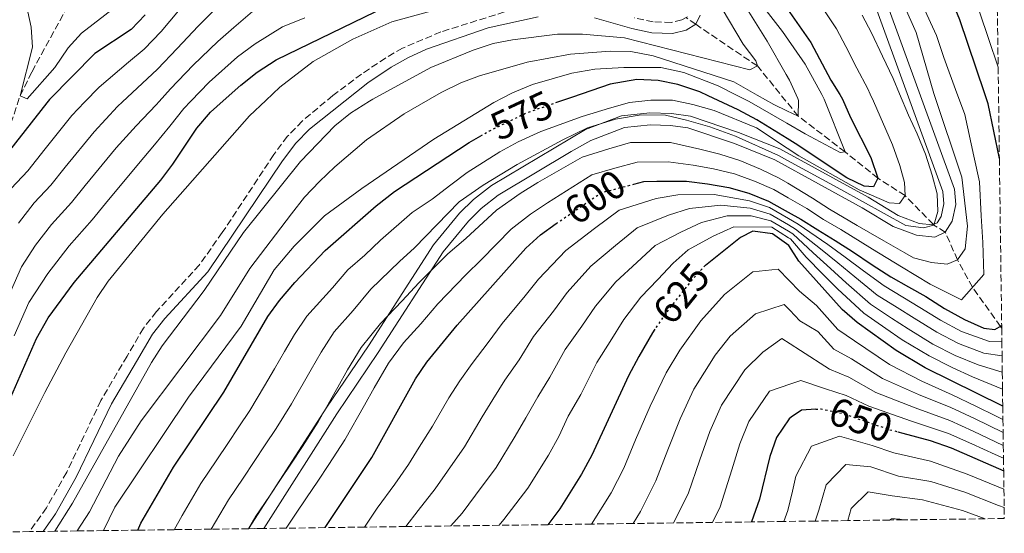
# Model space of a CAD drawing. Units: metres. Extents: x 589815 to 593236, y 4772978 to 4775338.
# Drawn here: x 592988 to 593236, y 4773020 to 4773149 of the extents above; entities that cross this region are included whole.
import ezdxf
from ezdxf.enums import TextEntityAlignment as Align

# ---------------------------------------------------------------- set-up
doc = ezdxf.new("R2010")
doc.units = ezdxf.units.M
doc.header["$MEASUREMENT"] = 0
doc.linetypes.add('DGN Style 3', pattern=[2.435891, 1.739922, -0.695969])
doc.linetypes.add('DGN Style 5', pattern=[1.217945, 0.521977, -0.695969])
for name, color, linetype, lineweight in [('Barranco lineal', 142, 'DGN Style 3', 13), ('Camino', 7, 'DGN Style 3', 0), ('Canal sin especificar', 4, 'Continuous', 13), ('Cota de curva de nivel directora', 7, 'Continuous', 0), ('Curva de nivel directora', 30, 'Continuous', 30), ('Curva de nivel directora no vista', 30, 'DGN Style 5', 30), ('Curva de nivel intermedia', 30, 'Continuous', 0), ('Margen derecho', 7, 'Continuous', 0), ('Zona arbolada', 92, 'DGN Style 3', 0)]:
    doc.layers.add(name, color=color, linetype=linetype, lineweight=lineweight)
doc.styles.add('Style-Arial', font='arial.ttf')

msp = doc.modelspace()

# ---------------------------------------------------------------- linework, layer by layer
at = {"layer": 'Barranco lineal', "color": 142, "linetype": 'DGN Style 3', "lineweight": 13}
for points in [[(592958.83, 4773019.93, 546.69), (592959.58, 4773028.56, 545), (592965.47, 4773049.87, 540), (592970.45, 4773073.7, 535), (592971.9, 4773079.01, 535), (592976.13, 4773095.8, 530), (592983.15, 4773113.8, 525), (592988.51, 4773129.95, 520), (592991.51, 4773136.02, 520), (593000.7, 4773152.83, 515), (593004.16, 4773161.21, 510), (593002.99, 4773174.37, 505), (593002.9, 4773193.37, 500), (593002.5, 4773197.1, 496.82)], [(593235.47, 4773071.48, 600.67), (593235.17, 4773071.97, 600), (593228.14, 4773081.79, 595), (593224.37, 4773088.68, 590), (593221.27, 4773095.66, 587.8), (593218.44, 4773097.43, 585), (593218.3, 4773097.57, 584.9), (593218.29, 4773097.58, 584.9), (593211.17, 4773104.86, 580), (593204.35, 4773109.21, 575), (593196.09, 4773115.85, 570), (593184.27, 4773124.86, 565), (593174.01, 4773137.45, 560), (593158.51, 4773147.93, 556.1), (593156.04, 4773149.62, 556.1)]]:
    msp.add_polyline3d(points, dxfattribs=at)
at = {"layer": 'Camino', "color": 7, "linetype": 'DGN Style 3', "lineweight": 0}
for points in [[(593110.41, 4773151.03, 556.22), (593094.36, 4773146.02, 556.73), (593084.75, 4773141.93, 557.59), (593080.43, 4773139.45, 558.04), (593074.4, 4773135.41, 558.38), (593067.16, 4773130, 558.56), (593059.47, 4773123.6, 558.46), (593055.78, 4773119.76, 557.92), (593052.32, 4773115.15, 557.92), (593039.38, 4773095.54, 557.84), (593033.59, 4773087.4, 557.81), (593022.82, 4773075.68, 557.76), (593019.54, 4773071.54, 557.58), (593015.44, 4773064.48, 557.13), (593008.84, 4773053.34, 556.94), (593000.24, 4773035.28, 556.71), (592995.14, 4773026.32, 556.85), (592990.89, 4773020.36, 556.94)], [(593156.41, 4773149.85, 556.1), (593155.02, 4773149.04, 556.1), (593152.35, 4773148.37, 556.1), (593147.82, 4773148.53, 556.1), (593143.04, 4773149.54, 555.87)]]:
    msp.add_polyline3d(points, dxfattribs=at)
at = {"layer": 'Canal sin especificar', "color": 4, "linetype": 'Continuous', "lineweight": 13}
for points in [[(593206.16, 4773154.45, 587.8), (593223.64, 4773106.49, 587.8), (593223.9, 4773102.62, 587.8), (593223.04, 4773098.43, 587.8), (593221.27, 4773095.66, 587.8), (593218.67, 4773094.44, 587.8), (593214.05, 4773094.93, 587.8), (593208.14, 4773097.11, 587.8), (593200.34, 4773101.82, 587.8), (593178.39, 4773113.87, 587.8), (593168.25, 4773117.92, 587.8), (593156.51, 4773121.89, 587.8), (593152.14, 4773122.48, 587.8), (593147.1, 4773122.63, 587.8), (593140.54, 4773121.94, 587.8), (593132.07, 4773118.74, 587.8), (593127.17, 4773115.94, 587.91), (593108.81, 4773104.93, 587.91), (593104.55, 4773101.61, 587.91), (593101.29, 4773098.42, 587.91), (593094.94, 4773090.72, 587.91), (593078.64, 4773065.41, 588.14), (593068.17, 4773050, 588.25), (593049.87, 4773021.15, 588.35), (593045.96, 4773021.09, 590), (593065.67, 4773051.64, 588.25), (593076.13, 4773067.07, 588.14), (593092.52, 4773092.49, 587.91), (593099.08, 4773100.45, 587.91), (593102.57, 4773103.87, 587.91), (593107.11, 4773107.41, 587.91), (593130.79, 4773121.46, 587.8), (593139.85, 4773124.88, 587.8), (593146.99, 4773125.63, 587.8), (593152.38, 4773125.48, 587.8), (593157.19, 4773124.82, 587.8), (593169.28, 4773120.74, 587.8), (593179.67, 4773116.58, 587.8), (593201.84, 4773104.42, 587.8), (593209.44, 4773099.83, 587.8), (593214.73, 4773097.87, 587.8), (593218.16, 4773097.51, 587.8), (593219.21, 4773098.01, 587.8), (593220.21, 4773099.58, 587.8), (593220.88, 4773102.82, 587.8), (593220.68, 4773105.87, 587.8), (593203.37, 4773153.35, 587.8)], [(593045.96, 4773021.09, 588.35), (593065.67, 4773051.64, 588.25), (593076.13, 4773067.07, 588.14), (593092.52, 4773092.49, 587.91), (593099.08, 4773100.45, 587.91), (593102.57, 4773103.87, 587.91), (593107.11, 4773107.41, 587.91), (593130.79, 4773121.46, 587.8), (593139.85, 4773124.88, 587.8), (593146.99, 4773125.63, 587.8), (593152.38, 4773125.48, 587.8), (593157.19, 4773124.82, 587.8), (593169.28, 4773120.74, 587.8), (593179.67, 4773116.58, 587.8), (593201.84, 4773104.42, 587.8), (593209.44, 4773099.83, 587.8), (593214.73, 4773097.87, 587.8), (593218.16, 4773097.51, 587.8), (593218.3, 4773097.57, 587.8), (593219.21, 4773098.01, 587.8), (593220.21, 4773099.58, 587.8), (593220.88, 4773102.82, 587.8), (593220.68, 4773105.87, 587.8), (593203.37, 4773153.35, 587.8)], [(593049.87, 4773021.15, 588.35), (593068.17, 4773050, 588.25), (593078.64, 4773065.41, 588.14), (593094.94, 4773090.72, 587.91), (593101.29, 4773098.42, 587.91), (593104.55, 4773101.61, 587.91), (593108.81, 4773104.93, 587.91), (593127.17, 4773115.94, 587.91), (593132.07, 4773118.74, 587.8), (593140.54, 4773121.94, 587.8), (593147.1, 4773122.63, 587.8), (593152.14, 4773122.48, 587.8), (593156.51, 4773121.89, 587.8), (593168.25, 4773117.92, 587.8), (593178.39, 4773113.87, 587.8), (593200.34, 4773101.82, 587.8), (593208.14, 4773097.11, 587.8), (593214.05, 4773094.93, 587.8), (593218.67, 4773094.44, 587.8), (593221.27, 4773095.66, 587.8), (593223.04, 4773098.43, 587.8), (593223.9, 4773102.62, 587.8), (593223.64, 4773106.49, 587.8), (593206.16, 4773154.45, 587.8)]]:
    msp.add_polyline3d(points, dxfattribs=at)
at = {"layer": 'Curva de nivel directora', "color": 30, "linetype": 'Continuous', "lineweight": 30, "flags": 128}
for points, elevation in [([(593234.89, 4773114.2), (593232.07, 4773127.96), (593231.15, 4773130.7), (593224.92, 4773149.09), (593222.07, 4773156.03), (593212.48, 4773174.64), (593202.92, 4773190.7), (593201.27, 4773195.43), (593195.96, 4773205.23), (593193.08, 4773211.37), (593191.48, 4773216.47)], 600), ([(593181.01, 4773152.57), (593187.43, 4773143.37), (593192.51, 4773133.87), (593194.71, 4773130.31), (593195.46, 4773129.12), (593197.44, 4773124.53), (593202.59, 4773114.41), (593204.35, 4773109.21), (593203.18, 4773107.03), (593200.86, 4773107.24), (593196.52, 4773109.36), (593183.54, 4773117.97), (593181.5, 4773119.21), (593173.87, 4773123.87), (593169.15, 4773126.44), (593161.65, 4773129.96), (593159.49, 4773130.98), (593153.96, 4773132.8), (593149.06, 4773133.81), (593143.65, 4773134.04), (593136.96, 4773132.88), (593127.47, 4773129.6), (593123.74, 4773128.32)], 575), ([(592981.95, 4773044.78), (592992.63, 4773068.96), (592995.61, 4773074.13), (593002.1, 4773082.98), (593023.91, 4773108.75), (593026.94, 4773112.73), (593032.97, 4773121.84), (593036.42, 4773125.83), (593039.62, 4773128.67), (593044.07, 4773132.64), (593048.2, 4773135.92), (593052.96, 4773139), (593078, 4773151.19)], 550), ([(593019.98, 4773150.35), (593016.43, 4773146.59), (593007.31, 4773140.55), (592995.92, 4773129.04), (592995.27, 4773128.21), (592985.89, 4773116.21)], 525), ([(593018.12, 4773020.72), (593018.86, 4773022.44), (593027.09, 4773036.57), (593039.75, 4773055.39), (593050.88, 4773074.43), (593053.81, 4773078.48), (593057.65, 4773082.99), (593065.26, 4773091.03), (593078.07, 4773102.25), (593082.7, 4773105.87), (593101.47, 4773118.2), (593104.46, 4773119.89)], 575), ([(593142.95, 4773107.72), (593145.47, 4773108.38), (593148.67, 4773108.45), (593150.98, 4773108.5), (593156.2, 4773108.47), (593161.43, 4773107.84), (593166.81, 4773106.92), (593171.82, 4773105.47), (593176.83, 4773103.49), (593180.28, 4773101.51), (593181.77, 4773100.68), (593184.92, 4773098.94), (593189.2, 4773096.22), (593193.54, 4773093.57), (593197.97, 4773090.77), (593202.92, 4773087.46), (593207.57, 4773084.44), (593211.99, 4773081.94), (593216.41, 4773079.44), (593221.06, 4773076.5), (593226.15, 4773073.7), (593230.94, 4773071.51), (593233.78, 4773071.16), (593235.47, 4773072.15)], 600), ([(593065.23, 4773021.35), (593076.99, 4773038.97), (593088.03, 4773058.79), (593090.81, 4773062.95), (593098.49, 4773072.26), (593115.75, 4773091.62), (593119.48, 4773094.96), (593123.39, 4773097.8)], 600), ([(593235.74, 4773051.87), (593216.25, 4773061.55), (593208.94, 4773065.88), (593199.11, 4773072.96), (593195.31, 4773076.22), (593184.44, 4773088.35), (593181.9, 4773092.32), (593177.82, 4773095.23), (593172.86, 4773095.95), (593169.77, 4773094.34), (593160.92, 4773087.29)], 625), ([(593148.21, 4773071.24), (593147.6, 4773070.34), (593144.14, 4773064.37), (593141.57, 4773059.57), (593132.34, 4773039.58), (593129.77, 4773034.79), (593124.29, 4773026.12), (593121.26, 4773022.1)], 625), ([(593188.69, 4773051.14), (593185.09, 4773050.89), (593182.54, 4773049.1), (593181.98, 4773048.7), (593178.81, 4773043.98), (593177.13, 4773039.26), (593174.53, 4773028.52), (593172.49, 4773022.79)], 650), ([(593209.33, 4773045.46), (593210.64, 4773045.1), (593217.5, 4773043.26), (593222.78, 4773041.45), (593235.97, 4773035.68)], 650)]:
    msp.add_lwpolyline(points, dxfattribs=dict(at, elevation=elevation))
at = {"layer": 'Curva de nivel directora no vista', "color": 30, "linetype": 'DGN Style 5', "lineweight": 30, "flags": 128}
for points, elevation in [([(593123.74, 4773128.32), (593115.91, 4773125.62), (593106.61, 4773121.1), (593104.46, 4773119.89)], 575), ([(593123.39, 4773097.8), (593123.63, 4773097.98), (593130.36, 4773102.59), (593134.75, 4773105.6), (593142.95, 4773107.72)], 600), ([(593160.92, 4773087.29), (593160.88, 4773087.26), (593160.34, 4773086.67), (593157.33, 4773083.42), (593151.02, 4773075.36), (593148.45, 4773071.58), (593148.21, 4773071.24)], 625), ([(593188.69, 4773051.14), (593190.08, 4773051.23), (593192.29, 4773050.75), (593195.61, 4773050.01), (593207.12, 4773046.05), (593209.33, 4773045.46)], 650)]:
    msp.add_lwpolyline(points, dxfattribs=dict(at, elevation=elevation))
at = {"layer": 'Curva de nivel intermedia', "color": 30, "linetype": 'Continuous', "lineweight": 0, "flags": 128}
for points, elevation in [([(593234.58, 4773137.12), (593232.16, 4773144.34), (593229.96, 4773150.83), (593227.35, 4773157.32), (593225.22, 4773162.09), (593221.39, 4773170.39), (593217.19, 4773179.05), (593211.76, 4773189.58), (593208.79, 4773198.11), (593204.14, 4773207.34), (593201.89, 4773216.53), (593201.46, 4773222.25), (593201.74, 4773230.96), (593204.27, 4773236.06), (593209.88, 4773244.33), (593214.57, 4773252.86), (593220.2, 4773259.78), (593226.17, 4773266.62), (593232.08, 4773273.33), (593232.7, 4773274.02)], 605), ([(593205.33, 4773165.3), (593213.92, 4773145.86), (593218.44, 4773130.56), (593225.46, 4773109.5), (593226.83, 4773097.13), (593226.28, 4773091.45), (593224.37, 4773088.68), (593221.77, 4773087.61), (593217.81, 4773088.03), (593213.3, 4773089.19), (593211.12, 4773090.48), (593205.81, 4773093.47), (593199.13, 4773097.36), (593192.12, 4773101.47), (593187.89, 4773104.21), (593181.67, 4773107.98), (593179.51, 4773109.28), (593174.8, 4773111.51), (593169.63, 4773113.7), (593164.52, 4773115.28), (593159.57, 4773116.51), (593152.17, 4773118.22), (593142.06, 4773118.18), (593136.64, 4773116.61), (593129.96, 4773114.55), (593118.74, 4773108.16), (593114.33, 4773105.41), (593108.37, 4773101.16), (593100.65, 4773094.06), (593096.16, 4773090.18), (593088.82, 4773082.94), (593084.61, 4773078.35), (593079.22, 4773072.73), (593074.34, 4773066.67), (593070.92, 4773061.01), (593068.45, 4773056.67), (593063.52, 4773047.97), (593059.56, 4773041.74), (593056.78, 4773037.59), (593054, 4773033.43), (593051.22, 4773029.28), (593047.84, 4773024.24), (593045.96, 4773021.09)], 590), ([(593009.51, 4773020.6), (593012.36, 4773026.52), (593030.92, 4773054.2), (593044.13, 4773072.05), (593052.4, 4773086.15), (593057.49, 4773092.18), (593065.12, 4773099.76), (593074.46, 4773106.62), (593092.59, 4773119.06), (593107.73, 4773128.23), (593109.96, 4773129.42), (593112.36, 4773130.7), (593117.4, 4773132.78), (593127.31, 4773135.63), (593133.12, 4773136.65), (593140.42, 4773137.11), (593149.75, 4773137.09), (593155.5, 4773135.79), (593164.17, 4773132.48), (593168.96, 4773130.04), (593171.97, 4773128.51), (593181.44, 4773123.04), (593186.01, 4773120.4), (593194.83, 4773115.69), (593196.09, 4773115.85), (593190.83, 4773129.1), (593190.19, 4773130.27), (593186, 4773137.88), (593181.12, 4773145.03), (593180.35, 4773146.16), (593169.78, 4773159.75)], 570), ([(593017.57, 4773156.27), (593003.96, 4773145.74), (593000.64, 4773142), (592997.25, 4773137.11), (592990.3, 4773129.22), (592988.51, 4773129.95), (592991.61, 4773142.21), (592991.32, 4773147.2), (592988.94, 4773158.07)], 520), ([(593002.88, 4773020.52), (593005.97, 4773025.29), (593013.31, 4773039.3), (593018.97, 4773048.22), (593038.96, 4773074.72), (593046.28, 4773086.5), (593056.82, 4773100.26), (593060.1, 4773104.46), (593063.82, 4773108.42), (593067.69, 4773112.1), (593075.66, 4773118.88), (593085.15, 4773125.45), (593091.71, 4773129.22), (593094.41, 4773130.78), (593099.4, 4773133.25), (593104.09, 4773135), (593116.09, 4773138.43), (593127.02, 4773140.45), (593137, 4773141.17), (593142.14, 4773141.07), (593147.82, 4773139.99), (593168.09, 4773133.45), (593173.98, 4773130.1), (593178.11, 4773127.75), (593181.4, 4773126.21), (593184.27, 4773124.86), (593184.38, 4773128.74), (593184.16, 4773129.3), (593183.76, 4773130.2), (593182.1, 4773133.87), (593181.26, 4773135.35), (593176.49, 4773143.72), (593170.59, 4773153.06)], 565), ([(593189.05, 4773154.21), (593193.9, 4773146.79), (593196.24, 4773142.37), (593198.99, 4773136.91), (593201.82, 4773131.73), (593202.41, 4773130.4), (593203.21, 4773128.58), (593208, 4773117.58), (593209.83, 4773112.45), (593211.06, 4773108.14), (593211.17, 4773104.86), (593209.77, 4773102.9), (593207.15, 4773103.03), (593199.59, 4773106.32), (593184.46, 4773114.85), (593181.54, 4773116.79), (593173.81, 4773121.92), (593163.11, 4773126.23), (593157.8, 4773127.75), (593152.64, 4773128.83), (593147.2, 4773128.85), (593141.83, 4773128.29), (593136.78, 4773126.83), (593129.93, 4773124.76), (593119.54, 4773120.94), (593113.86, 4773118.34), (593109.18, 4773115.87), (593100.98, 4773110.69), (593096.85, 4773107.6), (593092.17, 4773103.92), (593087.19, 4773100.64), (593079.15, 4773093.62), (593075.24, 4773089.89), (593071.01, 4773086.19), (593067.07, 4773081.68), (593060.65, 4773074.54), (593057.56, 4773069.96), (593055.05, 4773065.63), (593052.55, 4773061.3), (593050.04, 4773056.98), (593046.35, 4773050.84), (593043.56, 4773046.69), (593040.78, 4773042.54), (593037.99, 4773038.39), (593034.01, 4773032.46), (593029.3, 4773024.43), (593027.25, 4773020.84)], 580), ([(593215.61, 4773152.61), (593219.03, 4773145.1), (593220.9, 4773139.56), (593224.15, 4773130.63), (593224.32, 4773130.17), (593226.18, 4773125.25), (593228.43, 4773114.81), (593229.85, 4773108.32), (593230.34, 4773099.79), (593230.7, 4773093.1), (593230.94, 4773085.04), (593225.39, 4773078.61), (593217.48, 4773082.6), (593210.23, 4773086.96), (593202.97, 4773091.37), (593195.01, 4773096.3), (593190.66, 4773098.84), (593186.41, 4773101.58), (593181.72, 4773104.31), (593178.17, 4773106.39), (593173.31, 4773108.49), (593168.22, 4773110.31), (593162.97, 4773111.56), (593157.89, 4773112.49), (593151.58, 4773113.36), (593143.76, 4773113.28), (593138.12, 4773111.73), (593132.35, 4773110.08), (593121.18, 4773103.07), (593116.9, 4773100.19), (593112.06, 4773096.39), (593104.56, 4773088.76), (593100.65, 4773084.95), (593093.65, 4773077.6), (593089.3, 4773072.58), (593085.01, 4773067.84), (593081.19, 4773062.73), (593077.61, 4773056.54), (593075.16, 4773052.18), (593070.25, 4773043.47), (593066.17, 4773037.2), (593063.39, 4773033.04), (593060.61, 4773028.88), (593057.83, 4773024.73), (593055.49, 4773021.22)], 595), ([(592986.06, 4773080.62), (592988.83, 4773086.9), (592992.4, 4773092.42), (592996.45, 4773097.6), (593001.43, 4773103.14), (593004.92, 4773107.41), (593012.71, 4773116.87), (593017.68, 4773122.44), (593022.72, 4773127.67), (593023.47, 4773128.5), (593026.36, 4773131.74), (593032.09, 4773137.63), (593038.3, 4773143.62), (593042.32, 4773147.09), (593046.98, 4773151.18)], 540), ([(592986.23, 4773106.67), (592990.42, 4773111.09), (592994.81, 4773116.58), (593001.52, 4773124.98), (593004.72, 4773128.31), (593008.42, 4773132.14), (593015.75, 4773138.44), (593019.74, 4773141.64), (593024.01, 4773146.11), (593028.39, 4773151.32)], 530), ([(592986.78, 4773039.41), (592994.7, 4773055.36), (592999.98, 4773065.32), (593007.92, 4773079.19), (593010.7, 4773083.34), (593024.43, 4773100.19), (593046.24, 4773124.92), (593050.32, 4773128.79), (593053.85, 4773132.13), (593062.26, 4773138.59), (593072.26, 4773144.16), (593082, 4773148.57), (593092.81, 4773151.48)], 555), ([(592988.13, 4773097.93), (592992.02, 4773103), (592996.25, 4773107.5), (592999.86, 4773112), (593007.12, 4773120.93), (593013.05, 4773127.29), (593014.25, 4773128.41), (593019.24, 4773133.06), (593023.05, 4773136.69), (593028.05, 4773141.87), (593033.34, 4773147.47), (593036.99, 4773151.14)], 535), ([(592997.22, 4773020.44), (593001.69, 4773027.49), (593021.56, 4773062.85), (593024.25, 4773067.06), (593034.8, 4773081.02), (593044.68, 4773095.57), (593059.03, 4773113.42), (593067.74, 4773122.43), (593071.64, 4773125.56), (593076.39, 4773128.58), (593077.29, 4773129.07), (593091.83, 4773137.06), (593102.48, 4773141.41), (593107.52, 4773143.09), (593112.43, 4773144.02), (593123.76, 4773145.46), (593130.03, 4773145.48), (593140.54, 4773144.56), (593172.08, 4773136.47), (593174.01, 4773137.45), (593173.59, 4773138.75), (593170.39, 4773142.94), (593165.17, 4773151.85)], 560), ([(593200.37, 4773150.21), (593202.7, 4773145.79), (593205.47, 4773139.96), (593208.18, 4773134.34), (593209.79, 4773130.47), (593212.01, 4773125.12), (593214.22, 4773120.37), (593216.27, 4773115.31), (593217.96, 4773109.96), (593219.26, 4773105.27), (593219.38, 4773100.87), (593218.44, 4773097.43), (593215.76, 4773096.74), (593211.35, 4773097.3), (593195.02, 4773106.41), (593181.58, 4773113.72), (593179.36, 4773114.93), (593168.5, 4773119.83), (593162.07, 4773122.17), (593156.16, 4773123.83), (593150.93, 4773125.06), (593144.74, 4773125.15), (593138.34, 4773124.05), (593131.27, 4773121.91), (593125.03, 4773118.87), (593113.6, 4773112.66), (593104.99, 4773107.52), (593098.99, 4773103.29), (593087.7, 4773091.72), (593083.98, 4773088.28), (593076.75, 4773081.34), (593072.31, 4773075.96), (593067.5, 4773070.6), (593064.24, 4773065.49), (593061.75, 4773061.15), (593056.78, 4773052.47), (593052.96, 4773046.29), (593050.17, 4773042.14), (593047.39, 4773037.99), (593044.6, 4773033.83), (593040.92, 4773028.35), (593036.56, 4773020.97)], 585), ([(592987.03, 4773069.56), (592990.73, 4773077.93), (592995.48, 4773085.29), (593000.89, 4773092.2), (593006.61, 4773098.78), (593009.97, 4773102.83), (593018.31, 4773112.81), (593022.31, 4773117.58), (593026.21, 4773122.28), (593029.67, 4773126.79), (593031.43, 4773128.59), (593036.12, 4773133.39), (593043.25, 4773139.77), (593047.64, 4773143.04), (593054.53, 4773147.27), (593060.15, 4773149.58)], 545), ([(593075.13, 4773021.49), (593078.38, 4773026.24), (593082.82, 4773032.32), (593086.2, 4773037.21), (593088.94, 4773041.63), (593092.29, 4773046.88), (593096.38, 4773053.99), (593099.12, 4773058.27), (593102.25, 4773062.63), (593106.27, 4773067.91), (593109.77, 4773072.71), (593115.6, 4773079.64), (593118.96, 4773083.82), (593125.78, 4773091.04), (593133.05, 4773096.54), (593139.27, 4773101.17), (593148.55, 4773104.15), (593153.96, 4773105.04), (593163.1, 4773105.14), (593172.02, 4773103.56), (593177.03, 4773101.84), (593181.8, 4773099.11), (593184.27, 4773097.7), (593191.72, 4773092.52), (593196.1, 4773089.35), (593200.73, 4773085.95), (593205.88, 4773082.14), (593210.57, 4773079.31), (593214.91, 4773076.73), (593220.1, 4773073.51), (593225.37, 4773070.68), (593232.37, 4773068.2), (593235.52, 4773068.23)], 605), ([(593085.57, 4773021.63), (593088.65, 4773025.68), (593092.98, 4773031.08), (593096.03, 4773035.56), (593100.29, 4773041.69), (593104.73, 4773049.19), (593107.42, 4773053.6), (593110.51, 4773058.46), (593114.04, 4773063.55), (593117.72, 4773069.42), (593122.74, 4773075.82), (593126.12, 4773080.45), (593132.09, 4773087.12), (593138.35, 4773092.28), (593143.78, 4773096.73), (593151.63, 4773099.93), (593156.93, 4773101.59), (593164.77, 4773102.44), (593172.23, 4773101.66), (593177.22, 4773100.19), (593181.82, 4773097.5), (593183.61, 4773096.45), (593189.9, 4773091.48), (593194.23, 4773087.93), (593198.54, 4773084.45), (593204.18, 4773079.85), (593209.14, 4773076.68), (593213.42, 4773074.02), (593219.13, 4773070.52), (593224.59, 4773067.65), (593230.95, 4773065.24), (593235.57, 4773064.6)], 610), ([(593096.92, 4773021.78), (593099.76, 4773024.96), (593103.11, 4773029.49), (593108.29, 4773036.5), (593113.08, 4773044.39), (593115.73, 4773048.93), (593118.77, 4773054.29), (593121.82, 4773059.2), (593125.67, 4773066.14), (593129.87, 4773072), (593133.28, 4773077.08), (593138.4, 4773083.2), (593143.65, 4773088.01), (593148.3, 4773092.29), (593154.71, 4773095.7), (593159.91, 4773098.13), (593166.43, 4773099.74), (593172.44, 4773099.76), (593177.42, 4773098.54), (593181.84, 4773095.88), (593182.95, 4773095.21), (593188.08, 4773090.44), (593192.37, 4773086.5), (593196.35, 4773082.95), (593202.49, 4773077.55), (593207.72, 4773074.06), (593211.93, 4773071.31), (593218.17, 4773067.53), (593223.8, 4773064.63), (593229.54, 4773062.27), (593235.63, 4773060.44)], 615), ([(593109.01, 4773021.94), (593110.2, 4773023.42), (593116.29, 4773031.31), (593121.42, 4773039.59), (593124.04, 4773044.26), (593126.39, 4773049.35), (593129.6, 4773054.85), (593133.62, 4773062.86), (593137.01, 4773068.19), (593140.44, 4773073.71), (593144.71, 4773079.28), (593148.95, 4773083.75), (593152.81, 4773087.86), (593156.62, 4773091.18), (593162.88, 4773094.68), (593168.1, 4773097.04), (593177.62, 4773096.88), (593181.87, 4773094.23), (593182.3, 4773093.97), (593186.26, 4773089.39), (593190.5, 4773085.08), (593194.16, 4773081.44), (593200.8, 4773075.26), (593206.3, 4773071.43), (593210.43, 4773068.59), (593217.21, 4773064.54), (593223.02, 4773061.6), (593228.13, 4773059.31), (593235.68, 4773056.18)], 620), ([(593235.79, 4773048.57), (593234.07, 4773049.38), (593228.93, 4773051.93), (593223, 4773054.79), (593215.39, 4773058.19), (593207.22, 4773062.38), (593198.41, 4773068.37), (593194.27, 4773071.22), (593188.92, 4773077.18), (593184.57, 4773080.86), (593182.03, 4773083.5), (593179.27, 4773086.36), (593172.83, 4773085.65), (593165.72, 4773079.98), (593159.79, 4773073.33), (593154.48, 4773066.01), (593151.07, 4773060.29), (593147.01, 4773051.88), (593143.37, 4773043.44), (593140.42, 4773036.34), (593137.19, 4773030.11), (593132.3, 4773022.25)], 630), ([(593235.83, 4773045.29), (593228.62, 4773048.78), (593222.7, 4773051.54), (593214.53, 4773054.83), (593205.5, 4773058.88), (593197.71, 4773063.78), (593193.22, 4773066.22), (593189.21, 4773070.69), (593184.7, 4773073.37), (593182.14, 4773076.02), (593180.73, 4773077.49), (593173.55, 4773075.09), (593167.19, 4773069.53), (593163.4, 4773064.7), (593158.01, 4773056.21), (593154.54, 4773048.73), (593151.45, 4773040.92), (593148.49, 4773033.09), (593144.6, 4773025.42), (593142.76, 4773022.39)], 635), ([(593235.88, 4773042.04), (593228.31, 4773045.62), (593222.41, 4773048.29), (593213.67, 4773051.47), (593203.78, 4773055.38), (593197.01, 4773059.19), (593192.17, 4773061.23), (593184.83, 4773065.87), (593182.26, 4773067.56), (593180.2, 4773068.91), (593175.41, 4773065.44), (593170.88, 4773061.02), (593164.94, 4773052.13), (593162.07, 4773045.57), (593159.53, 4773038.41), (593156.57, 4773029.84), (593152.91, 4773022.53)], 640), ([(593235.92, 4773038.85), (593233.84, 4773039.77), (593228, 4773042.46), (593222.11, 4773045.03), (593212.81, 4773048.11), (593202.06, 4773051.88), (593196.31, 4773054.6), (593191.13, 4773056.23), (593184.96, 4773058.38), (593182.41, 4773057.5), (593177.05, 4773055.65), (593171.88, 4773048.06), (593169.6, 4773042.42), (593167.62, 4773035.89), (593164.64, 4773026.59), (593162.7, 4773022.66)], 645), ([(593236.03, 4773031.02), (593226.76, 4773034.84), (593217.59, 4773038.09), (593208.3, 4773040.18), (593202.87, 4773042.05), (593194.67, 4773044.32), (593187.6, 4773041.81), (593183.72, 4773034.26), (593182.81, 4773030.52), (593181.63, 4773025.66), (593180.64, 4773022.9)], 655), ([(593188.58, 4773023.01), (593189.45, 4773025.72), (593191.31, 4773032.08), (593196.26, 4773037.21), (593202.57, 4773036.68), (593209.48, 4773034.31), (593217.68, 4773032.93), (593226.16, 4773030.24), (593234.71, 4773026.95), (593236.09, 4773026.41)], 660), ([(593196.73, 4773023.12), (593197.57, 4773026.13), (593201.84, 4773030.37), (593207.94, 4773029.37), (593215.55, 4773028.36), (593225.57, 4773025.64), (593231.34, 4773023.58)], 665), ([(593207.21, 4773023.26), (593207.74, 4773023.59), (593208.66, 4773023.59), (593209.88, 4773023.45), (593210.78, 4773023.31)], 670)]:
    msp.add_lwpolyline(points, dxfattribs=dict(at, elevation=elevation))
at = {"layer": 'Margen derecho', "color": 7, "linetype": 'Continuous', "lineweight": 0}
for points in [[(592994.31, 4773020.4, 556.91), (592997.45, 4773024.86, 556.85), (593002.66, 4773034.02, 556.71), (593011.49, 4773052.48, 556.95), (593017.79, 4773063.1, 557.13), (593021.79, 4773070, 557.58), (593024.89, 4773073.92, 557.76), (593035.73, 4773085.7, 557.81), (593054.54, 4773113.57, 557.92), (593057.86, 4773118, 557.92), (593061.31, 4773121.58, 558.46), (593076, 4773133.21, 558.38), (593081.86, 4773137.14, 558.04), (593086.2, 4773139.62, 557.57), (593090.72, 4773141.7, 557.08), (593106.31, 4773147.04, 556.33), (593118.89, 4773149.83, 556.1)], [(593132.99, 4773149.58, 555.87), (593142.41, 4773146.9, 555.87), (593147.49, 4773145.82, 556.1), (593152.64, 4773145.64, 556.1), (593156.06, 4773146.49, 556.1), (593158.51, 4773147.93, 556.1), (593159.61, 4773150.25, 556.1)]]:
    msp.add_polyline3d(points, dxfattribs=at)
at = {"layer": 'Zona arbolada', "color": 92, "linetype": 'DGN Style 3', "lineweight": 0}
msp.add_polyline3d([(593234.34, 4773154.24, 610), (593234.58, 4773137.12, 605), (593234.89, 4773114.2, 600), (593235.47, 4773072.15, 600), (593235.47, 4773071.48, 600.67), (593235.52, 4773068.23, 605), (593235.57, 4773064.6, 610), (593235.63, 4773060.44, 615), (593235.68, 4773056.18, 620), (593235.74, 4773051.87, 625), (593235.79, 4773048.57, 630), (593235.83, 4773045.29, 635), (593235.88, 4773042.04, 640), (593235.92, 4773038.85, 645), (593235.97, 4773035.68, 650), (593236.03, 4773031.02, 655), (593236.09, 4773026.41, 660), (593236.13, 4773023.65, 663.03), (593231.34, 4773023.58, 665), (593210.78, 4773023.31, 670), (593207.21, 4773023.26, 670), (593196.73, 4773023.12, 665), (593188.58, 4773023.01, 660), (593180.64, 4773022.9, 655), (593172.49, 4773022.79, 650), (593162.7, 4773022.66, 645), (593152.91, 4773022.53, 640), (593142.76, 4773022.39, 635), (593132.3, 4773022.25, 630), (593121.26, 4773022.1, 625), (593109.01, 4773021.94, 620), (593096.92, 4773021.78, 615), (593085.57, 4773021.63, 610), (593075.13, 4773021.49, 605), (593065.23, 4773021.35, 600), (593055.49, 4773021.22, 595), (593049.87, 4773021.15, 592.07), (593045.96, 4773021.09, 590), (593036.56, 4773020.97, 585), (593027.25, 4773020.84, 580), (593018.12, 4773020.72, 575), (593009.51, 4773020.6, 570), (593002.88, 4773020.52, 565), (592997.22, 4773020.44, 560), (592994.31, 4773020.4, 556.91), (592990.89, 4773020.36, 556.94), (592978.35, 4773020.19, 555)], dxfattribs=at)

# ---------------------------------------------------------------- texts
at = {"layer": 'Cota de curva de nivel directora', "color": 7, "linetype": 'Continuous', "lineweight": 0, "style": 'Style-Arial'}
for s, rotation, p in [('575', 25, (593114.71, 4773125.02, 575)), ('600', 34, (593133.11, 4773104.47, 600)), ('625', 51, (593154.86, 4773080.24, 625)), ('650', 341, (593200.03, 4773048.49, 650))]:
    msp.add_text(s, height=7, rotation=rotation, dxfattribs=at).set_placement(p, align=Align.MIDDLE_CENTER)

doc.saveas('drawing.dxf')
